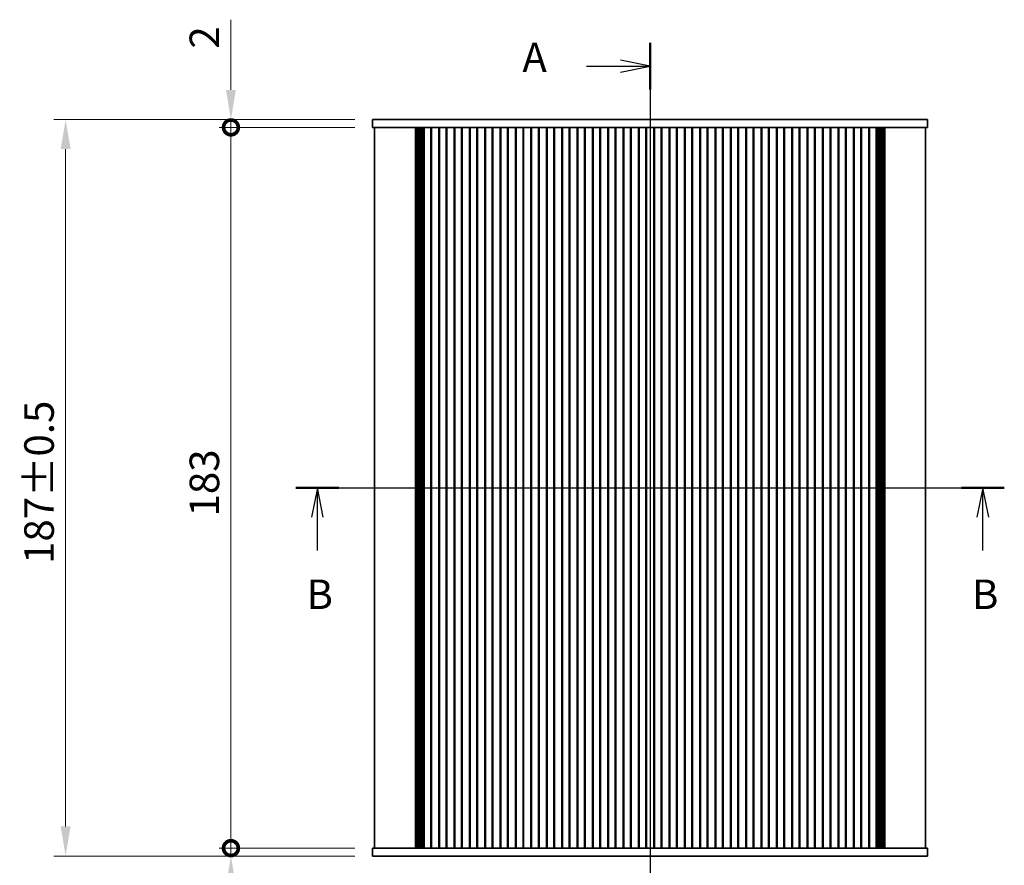
# Model space of a CAD drawing. Units: millimetres. Extents: x 0 to 4928, y 0 to 843.
# Drawn here: x 1209 to 1459, y 475 to 690 of the extents above; entities that cross this region are included whole.
import ezdxf

# ---------------------------------------------------------------- set-up
doc = ezdxf.new("R2010")
doc.units = ezdxf.units.MM
doc.header["$LTSCALE"] = 2
doc.layers.get('Defpoints').update_dxf_attribs({"lineweight": 25})
for name, color, linetype, lineweight in [('Centerline (ISO)', 131, 'Continuous', 18), ('Dimension (ISO)', 7, 'Continuous', 18), ('Dimension (ISO) @ 1', 7, 'Continuous', 18), ('Section Line (ISO)', 7, 'Continuous', 25), ('Visible (ISO)', 7, 'Continuous', 35)]:
    doc.layers.add(name, color=color, linetype=linetype, lineweight=lineweight)
doc.styles.add('Note Text (TK)', font='MS PGothic.ttf')
doc.dimstyles.new('Default - Method 1b (TK)', dxfattribs={"dimscale": 2, "dimtxt": 2.5, "dimasz": 2.5, "dimexe": 1, "dimexo": 1.5, "dimgap": 1, "dimtad": 1, "dimrnd": 1e-08, "dimdsep": 46, "dimtxsty": 'Note Text (TK)', "dimcen": 0.09, "dimdle": 5, "dimclrd": 100, "dimclre": 100, "dimclrt": 7, "dimadec": 1, "dimazin": 1, "dimtfac": 1, "dimtmove": 0, "dimatfit": 3, "dimfxl": 1, "dimtolj": 1, "dimlwd": -1, "dimlwe": -1, "dimarcsym": 0})

# ---------------------------------------------------------------- blocks, each defined once
blk = doc.blocks.new('2dTransSection0')
at = {"layer": 'Section Line (ISO)', "linetype": 'Continuous'}
for p, q in [((206.954, 236.108), (206.954, 160.798)), ((206.954, 234.134), (204.454, 234.634)), ((201.579, 234.134), (204.454, 234.134)), ((204.454, 234.134), (206.954, 234.134)), ((204.454, 233.634), (206.954, 234.134)), ((201.579, 162.771), (204.454, 162.771)), ((206.954, 162.771), (204.454, 163.271)), ((204.454, 162.771), (206.954, 162.771)), ((204.454, 162.271), (206.954, 162.771))]:
    blk.add_line(p, q, dxfattribs=at)
at = {"layer": 'Section Line (ISO)', "linetype": 'Continuous', "lineweight": 50}
for p, q in [((206.954, 236.108), (206.954, 232.161)), ((206.954, 164.745), (206.954, 160.798))]:
    blk.add_line(p, q, dxfattribs=at)
at = {"layer": 'Section Line (ISO)', "char_height": 2.5, "attachment_point": 7, "style": 'Note Text (TK)'}
for insert in [(196.134, 232.848), (196.134, 161.485)]:
    blk.add_mtext('A', dxfattribs=dict(at, insert=insert))
blk = doc.blocks.new('2dTransSection1')
at = {"layer": 'Section Line (ISO)', "linetype": 'Continuous'}
for p, q in [((176.954, 198.445), (236.948, 198.445)), ((178.772, 198.445), (178.272, 195.945)), ((178.772, 195.945), (178.772, 198.445)), ((179.272, 195.945), (178.772, 198.445)), ((235.13, 198.445), (234.63, 195.945)), ((235.13, 195.945), (235.13, 198.445)), ((235.63, 195.945), (235.13, 198.445)), ((178.772, 193.125), (178.772, 195.945)), ((235.13, 193.125), (235.13, 195.945))]:
    blk.add_line(p, q, dxfattribs=at)
at = {"layer": 'Section Line (ISO)', "linetype": 'Continuous', "lineweight": 50}
for p, q in [((176.954, 198.445), (180.59, 198.445)), ((233.312, 198.445), (236.948, 198.445))]:
    blk.add_line(p, q, dxfattribs=at)
at = {"layer": 'Section Line (ISO)', "char_height": 2.5, "attachment_point": 7, "style": 'Note Text (TK)'}
for insert in [(177.853, 187.402), (234.211, 187.402)]:
    blk.add_mtext('B', dxfattribs=dict(at, insert=insert))
blk = doc.blocks.new('_DotSmall')
at = {"color": 0, "linetype": 'ByBlock', "const_width": 0.5}
blk.add_lwpolyline([(-0.0625, 0, 1), (0.0625, 0, 1)], format="xyb", close=True, dxfattribs=at)
blk = doc.blocks.new('*D18')
at = {"layer": 'Defpoints', "color": 0}
for p in [(1262.86, 662.84), (1298.86, 662.84), (1298.86, 479.84)]:
    blk.add_point(p, dxfattribs=at)
at = {"layer": 'Dimension (ISO)', "color": 100}
for p, q in [((1294.36, 662.84), (1259.86, 662.84)), ((1262.86, 479.84), (1262.86, 662.84)), ((1294.36, 479.84), (1259.86, 479.84))]:
    blk.add_line(p, q, dxfattribs=at)
at = {"layer": 'Dimension (ISO)', "color": 100, "xscale": 7.5, "yscale": 7.5, "zscale": 7.5}
for p, rotation in [((1262.86, 662.84), 90), ((1262.86, 479.84), 270)]:
    blk.add_blockref('_DotSmall', p, dxfattribs=dict(at, rotation=rotation))
at = {"layer": 'Dimension (ISO)', "color": 7, "insert": (1256.11, 564.04), "char_height": 7.5, "attachment_point": 4, "rotation": 90, "style": 'Note Text (TK)'}
blk.add_mtext('\\A1;183', dxfattribs=at)
blk = doc.blocks.new('*D19')
at = {"layer": 'Defpoints', "color": 0}
for p in [(1262.86, 664.84), (1298.86, 664.84), (1298.86, 662.84)]:
    blk.add_point(p, dxfattribs=at)
at = {"layer": 'Dimension (ISO)', "color": 100}
for p, q in [((1262.86, 672.34), (1262.86, 690.18)), ((1294.36, 664.84), (1259.86, 664.84)), ((1262.86, 662.84), (1262.86, 664.84)), ((1294.36, 662.84), (1259.86, 662.84)), ((1262.86, 662.84), (1262.86, 655.34))]:
    blk.add_line(p, q, dxfattribs=at)
blk.add_solid([(1261.61, 672.34), (1264.11, 672.34), (1262.86, 664.84)], dxfattribs=at)
at = {"layer": 'Dimension (ISO)', "color": 100, "xscale": 7.5, "yscale": 7.5, "zscale": 7.5, "rotation": 90}
blk.add_blockref('_DotSmall', (1262.86, 662.84), dxfattribs=at)
at = {"layer": 'Dimension (ISO)', "color": 7, "insert": (1256.11, 682.84), "char_height": 7.5, "attachment_point": 4, "rotation": 90, "style": 'Note Text (TK)'}
blk.add_mtext('\\A1;2', dxfattribs=at)
blk = doc.blocks.new('*D20')
at = {"layer": 'Defpoints', "color": 0}
for p in [(1262.86, 479.84), (1298.86, 479.84), (1298.86, 477.84)]:
    blk.add_point(p, dxfattribs=at)
at = {"layer": 'Dimension (ISO)', "color": 100}
for p, q in [((1262.86, 479.84), (1262.86, 494.84)), ((1294.36, 479.84), (1259.86, 479.84)), ((1294.36, 477.84), (1259.86, 477.84)), ((1262.86, 479.84), (1262.86, 477.84)), ((1262.86, 470.34), (1262.86, 452.49))]:
    blk.add_line(p, q, dxfattribs=at)
blk.add_solid([(1261.61, 470.34), (1264.11, 470.34), (1262.86, 477.84)], dxfattribs=at)
at = {"layer": 'Dimension (ISO)', "color": 100, "xscale": 7.5, "yscale": 7.5, "zscale": 7.5, "rotation": 270}
blk.add_blockref('_DotSmall', (1262.86, 479.84), dxfattribs=at)
at = {"layer": 'Dimension (ISO)', "color": 7, "insert": (1256.11, 455.49), "char_height": 7.5, "attachment_point": 4, "rotation": 90, "style": 'Note Text (TK)'}
blk.add_mtext('\\A1;2', dxfattribs=at)
blk = doc.blocks.new('*D25')
at = {"layer": 'Defpoints', "color": 0}
for p in [(1298.86, 664.84), (1220.86, 477.84), (1298.86, 477.84)]:
    blk.add_point(p, dxfattribs=at)
at = {"layer": 'Dimension (ISO)', "color": 100}
for p, q in [((1294.36, 664.84), (1217.86, 664.84)), ((1220.86, 657.34), (1220.86, 485.34)), ((1294.36, 477.84), (1217.86, 477.84))]:
    blk.add_line(p, q, dxfattribs=at)
for points in [[(1219.61, 657.34), (1222.11, 657.34), (1220.86, 664.84)], [(1219.61, 485.34), (1222.11, 485.34), (1220.86, 477.84)]]:
    blk.add_solid(points, dxfattribs=at)
at = {"layer": 'Dimension (ISO)', "color": 7, "insert": (1214.11, 551.99), "char_height": 7.5, "attachment_point": 4, "rotation": 90, "style": 'Note Text (TK)'}
blk.add_mtext('\\A1;187±0.5', dxfattribs=at)

msp = doc.modelspace()

# ---------------------------------------------------------------- linework, layer by layer
at = {"layer": 'Centerline (ISO)', "linetype": 'Continuous'}
for p, q in [((1369.3622, 672.3364), (1369.3622, 470.3364)), ((1291.8622, 571.3364), (1446.8622, 571.3364))]:
    msp.add_line(p, q, dxfattribs=at)
at = {"layer": 'Visible (ISO)'}
for p, q in [((1298.8622, 664.8364), (1298.8622, 662.8364)), ((1303.5018, 664.8364), (1298.8622, 664.8364)), ((1303.5018, 664.8364), (1309.0253, 664.8364)), ((1310.1295, 664.8364), (1309.0253, 664.8364)), ((1310.1295, 664.8364), (1311.3584, 664.8364)), ((1311.3584, 664.8364), (1311.6495, 664.8364)), ((1311.6495, 664.8364), (1427.0748, 664.8364)), ((1427.0748, 664.8364), (1427.3659, 664.8364)), ((1427.3659, 664.8364), (1428.5949, 664.8364)), ((1429.6991, 664.8364), (1428.5949, 664.8364)), ((1429.6991, 664.8364), (1435.2226, 664.8364)), ((1439.8622, 664.8364), (1435.2226, 664.8364)), ((1439.8622, 664.8364), (1439.8622, 662.8364)), ((1298.8622, 662.8364), (1303.5018, 662.8364)), ((1299.3622, 662.8364), (1299.3622, 479.8364)), ((1309.0253, 662.8364), (1303.5018, 662.8364)), ((1309.0253, 662.8364), (1310.1295, 662.8364)), ((1309.7733, 662.8364), (1309.7733, 479.8364)), ((1309.9877, 662.8364), (1309.9877, 479.8364)), ((1311.3584, 662.8364), (1310.1295, 662.8364)), ((1310.1871, 662.8364), (1310.1871, 479.8364)), ((1310.3866, 662.8364), (1310.3866, 479.8364)), ((1310.5861, 662.8364), (1310.5861, 479.8364)), ((1310.7855, 662.8364), (1310.7855, 479.8364)), ((1311.094, 662.8364), (1311.094, 479.8364)), ((1311.6495, 662.8364), (1311.3584, 662.8364)), ((1311.4122, 662.8364), (1311.4122, 479.8364)), ((1311.956, 662.8364), (1311.6495, 662.8364)), ((1311.727, 662.8364), (1311.727, 479.8364)), ((1311.956, 662.8364), (1311.9622, 662.8364)), ((1311.9622, 662.8364), (1311.9622, 479.8364)), ((1312.4622, 662.8364), (1311.9622, 662.8364)), ((1312.4622, 662.8364), (1313.1622, 662.8364)), ((1313.6622, 662.8364), (1313.1622, 662.8364)), ((1313.6622, 662.8364), (1313.6622, 479.8364)), ((1315.8622, 662.8364), (1313.6622, 662.8364)), ((1313.8302, 662.8364), (1313.8302, 479.8364)), ((1315.6941, 662.8364), (1315.6941, 479.8364)), ((1315.8622, 662.8364), (1315.8622, 479.8364)), ((1316.3622, 662.8364), (1315.8622, 662.8364)), ((1316.3622, 662.8364), (1317.0622, 662.8364)), ((1317.5622, 662.8364), (1317.0622, 662.8364)), ((1317.5622, 662.8364), (1317.5622, 479.8364)), ((1319.7622, 662.8364), (1317.5622, 662.8364)), ((1317.7302, 662.8364), (1317.7302, 479.8364)), ((1319.5941, 662.8364), (1319.5941, 479.8364)), ((1319.7622, 662.8364), (1319.7622, 479.8364)), ((1320.2622, 662.8364), (1319.7622, 662.8364)), ((1320.2622, 662.8364), (1320.9622, 662.8364)), ((1321.4622, 662.8364), (1320.9622, 662.8364)), ((1321.4622, 662.8364), (1321.4622, 479.8364)), ((1323.6622, 662.8364), (1321.4622, 662.8364)), ((1321.6302, 662.8364), (1321.6302, 479.8364)), ((1323.4941, 662.8364), (1323.4941, 479.8364)), ((1323.6622, 662.8364), (1323.6622, 479.8364)), ((1324.1622, 662.8364), (1323.6622, 662.8364)), ((1324.1622, 662.8364), (1324.8622, 662.8364)), ((1325.3622, 662.8364), (1324.8622, 662.8364)), ((1325.3622, 662.8364), (1325.3622, 479.8364)), ((1327.5622, 662.8364), (1325.3622, 662.8364)), ((1325.5302, 662.8364), (1325.5302, 479.8364)), ((1327.3941, 662.8364), (1327.3941, 479.8364)), ((1327.5622, 662.8364), (1327.5622, 479.8364)), ((1328.0622, 662.8364), (1327.5622, 662.8364)), ((1328.0622, 662.8364), (1328.7622, 662.8364)), ((1329.2622, 662.8364), (1328.7622, 662.8364)), ((1329.2622, 662.8364), (1329.2622, 479.8364)), ((1331.4622, 662.8364), (1329.2622, 662.8364)), ((1329.4302, 662.8364), (1329.4302, 479.8364)), ((1331.2941, 662.8364), (1331.2941, 479.8364)), ((1331.4622, 662.8364), (1331.4622, 479.8364)), ((1331.9622, 662.8364), (1331.4622, 662.8364)), ((1331.9622, 662.8364), (1332.6622, 662.8364)), ((1333.1622, 662.8364), (1332.6622, 662.8364)), ((1333.1622, 662.8364), (1333.1622, 479.8364)), ((1335.3622, 662.8364), (1333.1622, 662.8364)), ((1333.3302, 662.8364), (1333.3302, 479.8364)), ((1335.1941, 662.8364), (1335.1941, 479.8364)), ((1335.3622, 662.8364), (1335.3622, 479.8364)), ((1335.8622, 662.8364), (1335.3622, 662.8364)), ((1335.8622, 662.8364), (1336.5622, 662.8364)), ((1337.0622, 662.8364), (1336.5622, 662.8364)), ((1337.0622, 662.8364), (1337.0622, 479.8364)), ((1339.2622, 662.8364), (1337.0622, 662.8364)), ((1337.2302, 662.8364), (1337.2302, 479.8364)), ((1339.0941, 662.8364), (1339.0941, 479.8364)), ((1339.2622, 662.8364), (1339.2622, 479.8364)), ((1339.7622, 662.8364), (1339.2622, 662.8364)), ((1339.7622, 662.8364), (1340.4622, 662.8364)), ((1340.9622, 662.8364), (1340.4622, 662.8364)), ((1340.9622, 662.8364), (1340.9622, 479.8364)), ((1343.1622, 662.8364), (1340.9622, 662.8364)), ((1341.1302, 662.8364), (1341.1302, 479.8364)), ((1342.9941, 662.8364), (1342.9941, 479.8364)), ((1343.1622, 662.8364), (1343.1622, 479.8364)), ((1343.6622, 662.8364), (1343.1622, 662.8364)), ((1343.6622, 662.8364), (1344.3622, 662.8364)), ((1344.8622, 662.8364), (1344.3622, 662.8364)), ((1344.8622, 662.8364), (1344.8622, 479.8364)), ((1347.0622, 662.8364), (1344.8622, 662.8364)), ((1345.0302, 662.8364), (1345.0302, 479.8364)), ((1346.8941, 662.8364), (1346.8941, 479.8364)), ((1347.0622, 662.8364), (1347.0622, 479.8364)), ((1347.5622, 662.8364), (1347.0622, 662.8364)), ((1347.5622, 662.8364), (1348.2622, 662.8364)), ((1348.7622, 662.8364), (1348.2622, 662.8364)), ((1348.7622, 662.8364), (1348.7622, 479.8364)), ((1350.9622, 662.8364), (1348.7622, 662.8364)), ((1348.9302, 662.8364), (1348.9302, 479.8364)), ((1350.7941, 662.8364), (1350.7941, 479.8364)), ((1350.9622, 662.8364), (1350.9622, 479.8364)), ((1351.4622, 662.8364), (1350.9622, 662.8364)), ((1351.4622, 662.8364), (1352.1622, 662.8364)), ((1352.6622, 662.8364), (1352.1622, 662.8364)), ((1352.6622, 662.8364), (1352.6622, 479.8364)), ((1354.8622, 662.8364), (1352.6622, 662.8364)), ((1352.8302, 662.8364), (1352.8302, 479.8364)), ((1354.6941, 662.8364), (1354.6941, 479.8364)), ((1354.8622, 662.8364), (1354.8622, 479.8364)), ((1355.3622, 662.8364), (1354.8622, 662.8364)), ((1355.3622, 662.8364), (1356.0622, 662.8364)), ((1356.5622, 662.8364), (1356.0622, 662.8364)), ((1356.5622, 662.8364), (1356.5622, 479.8364)), ((1358.7622, 662.8364), (1356.5622, 662.8364)), ((1356.7302, 662.8364), (1356.7302, 479.8364)), ((1358.5941, 662.8364), (1358.5941, 479.8364)), ((1358.7622, 662.8364), (1358.7622, 479.8364)), ((1359.2622, 662.8364), (1358.7622, 662.8364)), ((1359.2622, 662.8364), (1359.9622, 662.8364)), ((1360.4622, 662.8364), (1359.9622, 662.8364)), ((1360.4622, 662.8364), (1360.4622, 479.8364)), ((1362.6622, 662.8364), (1360.4622, 662.8364)), ((1360.6302, 662.8364), (1360.6302, 479.8364)), ((1362.4941, 662.8364), (1362.4941, 479.8364)), ((1362.6622, 662.8364), (1362.6622, 479.8364)), ((1363.1622, 662.8364), (1362.6622, 662.8364)), ((1363.1622, 662.8364), (1363.8622, 662.8364)), ((1364.3622, 662.8364), (1363.8622, 662.8364)), ((1364.3622, 662.8364), (1364.3622, 479.8364)), ((1366.5622, 662.8364), (1364.3622, 662.8364)), ((1364.5302, 662.8364), (1364.5302, 479.8364)), ((1366.3941, 662.8364), (1366.3941, 479.8364)), ((1366.5622, 662.8364), (1366.5622, 479.8364)), ((1367.0622, 662.8364), (1366.5622, 662.8364)), ((1367.0622, 662.8364), (1367.7622, 662.8364)), ((1368.2622, 662.8364), (1367.7622, 662.8364)), ((1368.2622, 662.8364), (1368.2622, 479.8364)), ((1370.4622, 662.8364), (1368.2622, 662.8364)), ((1368.4302, 662.8364), (1368.4302, 479.8364)), ((1370.2941, 662.8364), (1370.2941, 479.8364)), ((1370.4622, 662.8364), (1370.4622, 479.8364)), ((1370.9622, 662.8364), (1370.4622, 662.8364)), ((1370.9622, 662.8364), (1371.6622, 662.8364)), ((1372.1622, 662.8364), (1371.6622, 662.8364)), ((1372.1622, 662.8364), (1372.1622, 479.8364)), ((1374.3622, 662.8364), (1372.1622, 662.8364)), ((1372.3302, 662.8364), (1372.3302, 479.8364)), ((1374.1941, 662.8364), (1374.1941, 479.8364)), ((1374.3622, 662.8364), (1374.3622, 479.8364)), ((1374.8622, 662.8364), (1374.3622, 662.8364)), ((1374.8622, 662.8364), (1375.5622, 662.8364)), ((1376.0622, 662.8364), (1375.5622, 662.8364)), ((1376.0622, 662.8364), (1376.0622, 479.8364)), ((1378.2622, 662.8364), (1376.0622, 662.8364)), ((1376.2302, 662.8364), (1376.2302, 479.8364)), ((1378.0941, 662.8364), (1378.0941, 479.8364)), ((1378.2622, 662.8364), (1378.2622, 479.8364)), ((1378.7622, 662.8364), (1378.2622, 662.8364)), ((1378.7622, 662.8364), (1379.4622, 662.8364)), ((1379.9622, 662.8364), (1379.4622, 662.8364)), ((1379.9622, 662.8364), (1379.9622, 479.8364)), ((1382.1622, 662.8364), (1379.9622, 662.8364)), ((1380.1302, 662.8364), (1380.1302, 479.8364)), ((1381.9941, 662.8364), (1381.9941, 479.8364)), ((1382.1622, 662.8364), (1382.1622, 479.8364)), ((1382.6622, 662.8364), (1382.1622, 662.8364)), ((1382.6622, 662.8364), (1383.3622, 662.8364)), ((1383.8622, 662.8364), (1383.3622, 662.8364)), ((1383.8622, 662.8364), (1383.8622, 479.8364)), ((1386.0622, 662.8364), (1383.8622, 662.8364)), ((1384.0302, 662.8364), (1384.0302, 479.8364)), ((1385.8941, 662.8364), (1385.8941, 479.8364)), ((1386.0622, 662.8364), (1386.0622, 479.8364)), ((1386.5622, 662.8364), (1386.0622, 662.8364)), ((1386.5622, 662.8364), (1387.2622, 662.8364)), ((1387.7622, 662.8364), (1387.2622, 662.8364)), ((1387.7622, 662.8364), (1387.7622, 479.8364)), ((1389.9622, 662.8364), (1387.7622, 662.8364)), ((1387.9302, 662.8364), (1387.9302, 479.8364)), ((1389.7941, 662.8364), (1389.7941, 479.8364)), ((1389.9622, 662.8364), (1389.9622, 479.8364)), ((1390.4622, 662.8364), (1389.9622, 662.8364)), ((1390.4622, 662.8364), (1391.1622, 662.8364)), ((1391.6622, 662.8364), (1391.1622, 662.8364)), ((1391.6622, 662.8364), (1391.6622, 479.8364)), ((1393.8622, 662.8364), (1391.6622, 662.8364)), ((1391.8302, 662.8364), (1391.8302, 479.8364)), ((1393.6941, 662.8364), (1393.6941, 479.8364)), ((1393.8622, 662.8364), (1393.8622, 479.8364)), ((1394.3622, 662.8364), (1393.8622, 662.8364)), ((1394.3622, 662.8364), (1395.0622, 662.8364)), ((1395.5622, 662.8364), (1395.0622, 662.8364)), ((1395.5622, 662.8364), (1395.5622, 479.8364)), ((1397.7622, 662.8364), (1395.5622, 662.8364)), ((1395.7302, 662.8364), (1395.7302, 479.8364)), ((1397.5941, 662.8364), (1397.5941, 479.8364)), ((1397.7622, 662.8364), (1397.7622, 479.8364)), ((1398.2622, 662.8364), (1397.7622, 662.8364)), ((1398.2622, 662.8364), (1398.9622, 662.8364)), ((1399.4622, 662.8364), (1398.9622, 662.8364)), ((1399.4622, 662.8364), (1399.4622, 479.8364)), ((1401.6622, 662.8364), (1399.4622, 662.8364)), ((1399.6302, 662.8364), (1399.6302, 479.8364)), ((1401.4941, 662.8364), (1401.4941, 479.8364)), ((1401.6622, 662.8364), (1401.6622, 479.8364)), ((1402.1622, 662.8364), (1401.6622, 662.8364)), ((1402.1622, 662.8364), (1402.8622, 662.8364)), ((1403.3622, 662.8364), (1402.8622, 662.8364)), ((1403.3622, 662.8364), (1403.3622, 479.8364)), ((1405.5622, 662.8364), (1403.3622, 662.8364)), ((1403.5302, 662.8364), (1403.5302, 479.8364)), ((1405.3941, 662.8364), (1405.3941, 479.8364)), ((1405.5622, 662.8364), (1405.5622, 479.8364)), ((1406.0622, 662.8364), (1405.5622, 662.8364)), ((1406.0622, 662.8364), (1406.7622, 662.8364)), ((1407.2622, 662.8364), (1406.7622, 662.8364)), ((1407.2622, 662.8364), (1407.2622, 479.8364)), ((1409.4622, 662.8364), (1407.2622, 662.8364)), ((1407.4302, 662.8364), (1407.4302, 479.8364)), ((1409.2941, 662.8364), (1409.2941, 479.8364)), ((1409.4622, 662.8364), (1409.4622, 479.8364)), ((1409.9622, 662.8364), (1409.4622, 662.8364)), ((1409.9622, 662.8364), (1410.6622, 662.8364)), ((1411.1622, 662.8364), (1410.6622, 662.8364)), ((1411.1622, 662.8364), (1411.1622, 479.8364)), ((1413.3622, 662.8364), (1411.1622, 662.8364)), ((1411.3302, 662.8364), (1411.3302, 479.8364)), ((1413.1941, 662.8364), (1413.1941, 479.8364)), ((1413.3622, 662.8364), (1413.3622, 479.8364)), ((1413.8622, 662.8364), (1413.3622, 662.8364)), ((1413.8622, 662.8364), (1414.5622, 662.8364)), ((1415.0622, 662.8364), (1414.5622, 662.8364)), ((1415.0622, 662.8364), (1415.0622, 479.8364)), ((1417.2622, 662.8364), (1415.0622, 662.8364)), ((1415.2302, 662.8364), (1415.2302, 479.8364)), ((1417.0941, 662.8364), (1417.0941, 479.8364)), ((1417.2622, 662.8364), (1417.2622, 479.8364)), ((1417.7622, 662.8364), (1417.2622, 662.8364)), ((1417.7622, 662.8364), (1418.4622, 662.8364)), ((1418.9622, 662.8364), (1418.4622, 662.8364)), ((1418.9622, 662.8364), (1418.9622, 479.8364)), ((1421.1622, 662.8364), (1418.9622, 662.8364)), ((1419.1302, 662.8364), (1419.1302, 479.8364)), ((1420.9941, 662.8364), (1420.9941, 479.8364)), ((1421.1622, 662.8364), (1421.1622, 479.8364)), ((1421.6622, 662.8364), (1421.1622, 662.8364)), ((1421.6622, 662.8364), (1422.3622, 662.8364)), ((1422.8622, 662.8364), (1422.3622, 662.8364)), ((1422.8622, 662.8364), (1422.8622, 479.8364)), ((1425.0622, 662.8364), (1422.8622, 662.8364)), ((1423.0302, 662.8364), (1423.0302, 479.8364)), ((1424.8941, 662.8364), (1424.8941, 479.8364)), ((1425.0622, 662.8364), (1425.0622, 479.8364)), ((1425.5622, 662.8364), (1425.0622, 662.8364)), ((1425.5622, 662.8364), (1426.2622, 662.8364)), ((1426.7622, 662.8364), (1426.2622, 662.8364)), ((1426.7622, 662.8364), (1426.7622, 479.8364)), ((1426.7622, 662.8364), (1426.7684, 662.8364)), ((1427.0748, 662.8364), (1426.7684, 662.8364)), ((1426.9973, 662.8364), (1426.9973, 479.8364)), ((1427.3659, 662.8364), (1427.0748, 662.8364)), ((1427.3122, 662.8364), (1427.3122, 479.8364)), ((1428.5949, 662.8364), (1427.3659, 662.8364)), ((1427.6303, 662.8364), (1427.6303, 479.8364)), ((1427.9388, 662.8364), (1427.9388, 479.8364)), ((1428.1383, 662.8364), (1428.1383, 479.8364)), ((1428.3377, 662.8364), (1428.3377, 479.8364)), ((1428.5372, 662.8364), (1428.5372, 479.8364)), ((1428.5949, 662.8364), (1429.6991, 662.8364)), ((1428.7367, 662.8364), (1428.7367, 479.8364)), ((1428.9511, 662.8364), (1428.9511, 479.8364)), ((1435.2226, 662.8364), (1429.6991, 662.8364)), ((1435.2226, 662.8364), (1439.8622, 662.8364)), ((1439.3622, 662.8364), (1439.3622, 479.8364)), ((1303.5018, 479.8364), (1298.8622, 479.8364)), ((1298.8622, 477.8364), (1298.8622, 479.8364)), ((1298.8622, 477.8364), (1303.5018, 477.8364)), ((1303.5018, 479.8364), (1309.0253, 479.8364)), ((1309.0253, 477.8364), (1303.5018, 477.8364)), ((1310.1295, 479.8364), (1309.0253, 479.8364)), ((1309.0253, 477.8364), (1310.1295, 477.8364)), ((1310.1295, 479.8364), (1311.3584, 479.8364)), ((1311.3584, 477.8364), (1310.1295, 477.8364)), ((1311.3584, 479.8364), (1311.6495, 479.8364)), ((1311.6495, 477.8364), (1311.3584, 477.8364)), ((1311.6495, 479.8364), (1311.956, 479.8364)), ((1427.0748, 477.8364), (1311.6495, 477.8364)), ((1311.9622, 479.8364), (1311.956, 479.8364)), ((1311.9622, 479.8364), (1312.4622, 479.8364)), ((1313.1622, 479.8364), (1312.4622, 479.8364)), ((1313.1622, 479.8364), (1313.6622, 479.8364)), ((1313.6622, 479.8364), (1315.8622, 479.8364)), ((1315.8622, 479.8364), (1316.3622, 479.8364)), ((1317.0622, 479.8364), (1316.3622, 479.8364)), ((1317.0622, 479.8364), (1317.5622, 479.8364)), ((1317.5622, 479.8364), (1319.7622, 479.8364)), ((1319.7622, 479.8364), (1320.2622, 479.8364)), ((1320.9622, 479.8364), (1320.2622, 479.8364)), ((1320.9622, 479.8364), (1321.4622, 479.8364)), ((1321.4622, 479.8364), (1323.6622, 479.8364)), ((1323.6622, 479.8364), (1324.1622, 479.8364)), ((1324.8622, 479.8364), (1324.1622, 479.8364)), ((1324.8622, 479.8364), (1325.3622, 479.8364)), ((1325.3622, 479.8364), (1327.5622, 479.8364)), ((1327.5622, 479.8364), (1328.0622, 479.8364)), ((1328.7622, 479.8364), (1328.0622, 479.8364)), ((1328.7622, 479.8364), (1329.2622, 479.8364)), ((1329.2622, 479.8364), (1331.4622, 479.8364)), ((1331.4622, 479.8364), (1331.9622, 479.8364)), ((1332.6622, 479.8364), (1331.9622, 479.8364)), ((1332.6622, 479.8364), (1333.1622, 479.8364)), ((1333.1622, 479.8364), (1335.3622, 479.8364)), ((1335.3622, 479.8364), (1335.8622, 479.8364)), ((1336.5622, 479.8364), (1335.8622, 479.8364)), ((1336.5622, 479.8364), (1337.0622, 479.8364)), ((1337.0622, 479.8364), (1339.2622, 479.8364)), ((1339.2622, 479.8364), (1339.7622, 479.8364)), ((1340.4622, 479.8364), (1339.7622, 479.8364)), ((1340.4622, 479.8364), (1340.9622, 479.8364)), ((1340.9622, 479.8364), (1343.1622, 479.8364)), ((1343.1622, 479.8364), (1343.6622, 479.8364)), ((1344.3622, 479.8364), (1343.6622, 479.8364)), ((1344.3622, 479.8364), (1344.8622, 479.8364)), ((1344.8622, 479.8364), (1347.0622, 479.8364)), ((1347.0622, 479.8364), (1347.5622, 479.8364)), ((1348.2622, 479.8364), (1347.5622, 479.8364)), ((1348.2622, 479.8364), (1348.7622, 479.8364)), ((1348.7622, 479.8364), (1350.9622, 479.8364)), ((1350.9622, 479.8364), (1351.4622, 479.8364)), ((1352.1622, 479.8364), (1351.4622, 479.8364)), ((1352.1622, 479.8364), (1352.6622, 479.8364)), ((1352.6622, 479.8364), (1354.8622, 479.8364)), ((1354.8622, 479.8364), (1355.3622, 479.8364)), ((1356.0622, 479.8364), (1355.3622, 479.8364)), ((1356.0622, 479.8364), (1356.5622, 479.8364)), ((1356.5622, 479.8364), (1358.7622, 479.8364)), ((1358.7622, 479.8364), (1359.2622, 479.8364)), ((1359.9622, 479.8364), (1359.2622, 479.8364)), ((1359.9622, 479.8364), (1360.4622, 479.8364)), ((1360.4622, 479.8364), (1362.6622, 479.8364)), ((1362.6622, 479.8364), (1363.1622, 479.8364)), ((1363.8622, 479.8364), (1363.1622, 479.8364)), ((1363.8622, 479.8364), (1364.3622, 479.8364)), ((1364.3622, 479.8364), (1366.5622, 479.8364)), ((1366.5622, 479.8364), (1367.0622, 479.8364)), ((1367.7622, 479.8364), (1367.0622, 479.8364)), ((1367.7622, 479.8364), (1368.2622, 479.8364)), ((1368.2622, 479.8364), (1370.4622, 479.8364)), ((1370.4622, 479.8364), (1370.9622, 479.8364)), ((1371.6622, 479.8364), (1370.9622, 479.8364)), ((1371.6622, 479.8364), (1372.1622, 479.8364)), ((1372.1622, 479.8364), (1374.3622, 479.8364)), ((1374.3622, 479.8364), (1374.8622, 479.8364)), ((1375.5622, 479.8364), (1374.8622, 479.8364)), ((1375.5622, 479.8364), (1376.0622, 479.8364)), ((1376.0622, 479.8364), (1378.2622, 479.8364)), ((1378.2622, 479.8364), (1378.7622, 479.8364)), ((1379.4622, 479.8364), (1378.7622, 479.8364)), ((1379.4622, 479.8364), (1379.9622, 479.8364)), ((1379.9622, 479.8364), (1382.1622, 479.8364)), ((1382.1622, 479.8364), (1382.6622, 479.8364)), ((1383.3622, 479.8364), (1382.6622, 479.8364)), ((1383.3622, 479.8364), (1383.8622, 479.8364)), ((1383.8622, 479.8364), (1386.0622, 479.8364)), ((1386.0622, 479.8364), (1386.5622, 479.8364)), ((1387.2622, 479.8364), (1386.5622, 479.8364)), ((1387.2622, 479.8364), (1387.7622, 479.8364)), ((1387.7622, 479.8364), (1389.9622, 479.8364)), ((1389.9622, 479.8364), (1390.4622, 479.8364)), ((1391.1622, 479.8364), (1390.4622, 479.8364)), ((1391.1622, 479.8364), (1391.6622, 479.8364)), ((1391.6622, 479.8364), (1393.8622, 479.8364)), ((1393.8622, 479.8364), (1394.3622, 479.8364)), ((1395.0622, 479.8364), (1394.3622, 479.8364)), ((1395.0622, 479.8364), (1395.5622, 479.8364)), ((1395.5622, 479.8364), (1397.7622, 479.8364)), ((1397.7622, 479.8364), (1398.2622, 479.8364)), ((1398.9622, 479.8364), (1398.2622, 479.8364)), ((1398.9622, 479.8364), (1399.4622, 479.8364)), ((1399.4622, 479.8364), (1401.6622, 479.8364)), ((1401.6622, 479.8364), (1402.1622, 479.8364)), ((1402.8622, 479.8364), (1402.1622, 479.8364)), ((1402.8622, 479.8364), (1403.3622, 479.8364)), ((1403.3622, 479.8364), (1405.5622, 479.8364)), ((1405.5622, 479.8364), (1406.0622, 479.8364)), ((1406.7622, 479.8364), (1406.0622, 479.8364)), ((1406.7622, 479.8364), (1407.2622, 479.8364)), ((1407.2622, 479.8364), (1409.4622, 479.8364)), ((1409.4622, 479.8364), (1409.9622, 479.8364)), ((1410.6622, 479.8364), (1409.9622, 479.8364)), ((1410.6622, 479.8364), (1411.1622, 479.8364)), ((1411.1622, 479.8364), (1413.3622, 479.8364)), ((1413.3622, 479.8364), (1413.8622, 479.8364)), ((1414.5622, 479.8364), (1413.8622, 479.8364)), ((1414.5622, 479.8364), (1415.0622, 479.8364)), ((1415.0622, 479.8364), (1417.2622, 479.8364)), ((1417.2622, 479.8364), (1417.7622, 479.8364)), ((1418.4622, 479.8364), (1417.7622, 479.8364)), ((1418.4622, 479.8364), (1418.9622, 479.8364)), ((1418.9622, 479.8364), (1421.1622, 479.8364)), ((1421.1622, 479.8364), (1421.6622, 479.8364)), ((1422.3622, 479.8364), (1421.6622, 479.8364)), ((1422.3622, 479.8364), (1422.8622, 479.8364)), ((1422.8622, 479.8364), (1425.0622, 479.8364)), ((1425.0622, 479.8364), (1425.5622, 479.8364)), ((1426.2622, 479.8364), (1425.5622, 479.8364)), ((1426.2622, 479.8364), (1426.7622, 479.8364)), ((1426.7684, 479.8364), (1426.7622, 479.8364)), ((1426.7684, 479.8364), (1427.0748, 479.8364)), ((1427.0748, 479.8364), (1427.3659, 479.8364)), ((1427.3659, 477.8364), (1427.0748, 477.8364)), ((1427.3659, 479.8364), (1428.5949, 479.8364)), ((1428.5949, 477.8364), (1427.3659, 477.8364)), ((1429.6991, 479.8364), (1428.5949, 479.8364)), ((1428.5949, 477.8364), (1429.6991, 477.8364)), ((1429.6991, 479.8364), (1435.2226, 479.8364)), ((1435.2226, 477.8364), (1429.6991, 477.8364)), ((1439.8622, 479.8364), (1435.2226, 479.8364)), ((1435.2226, 477.8364), (1439.8622, 477.8364)), ((1439.8622, 477.8364), (1439.8622, 479.8364))]:
    msp.add_line(p, q, dxfattribs=at)

# ---------------------------------------------------------------- block references
at = {"layer": 'Section Line (ISO)', "xscale": 3, "yscale": 3, "zscale": 3}
for name in ['2dTransSection0', '2dTransSection1']:
    msp.add_blockref(name, (748.5, -24), dxfattribs=at)

# ---------------------------------------------------------------- dimensions: what is measured, and where the dimension line sits
at = {"layer": 'Dimension (ISO) @ 1', "color": 100}
for base, p1, p2, angle, override, picture, middle in [((1262.8622, 664.8364), (1298.8622, 662.8364), (1298.8622, 664.8364), 90, {"dimscale": 1, "dimtxt": 7.5, "dimasz": 7.5, "dimexe": 3, "dimexo": 4.5, "dimgap": 3, "dimdec": 2, "dimblk1": 'DotSmall', "dimsah": 1, "dimcen": 0.27, "dimdle": 0, "dimtol": 0, "dimlim": 0, "dimtp": 0, "dimtm": 0, "dimtdec": 2, "dimtix": 0, "dimtofl": 1, "dimtmove": 0, "dimatfit": 1}, '*D19', (1262.8622, 685.0097)), ((1220.8622, 477.8364), (1298.8622, 664.8364), (1298.8622, 477.8364), 270, {"dimscale": 1, "dimtxt": 7.5, "dimasz": 7.5, "dimexe": 3, "dimexo": 4.5, "dimgap": 3, "dimdec": 2, "dimcen": 0.27, "dimtol": 1, "dimlim": 0, "dimtp": 0.5, "dimtm": 0.5, "dimtdec": 2, "dimtix": 0, "dimtofl": 0, "dimtmove": 0, "dimatfit": 1}, '*D25', (1220.8622, 571.3364)), ((1262.8622, 662.8364), (1298.8622, 479.8364), (1298.8622, 662.8364), 90, {"dimscale": 1, "dimtxt": 7.5, "dimasz": 7.5, "dimexe": 3, "dimexo": 4.5, "dimgap": 3, "dimdec": 2, "dimblk1": 'DotSmall', "dimblk2": 'DotSmall', "dimsah": 1, "dimcen": 0.27, "dimdle": 0, "dimtol": 0, "dimlim": 0, "dimtp": 0, "dimtm": 0, "dimtdec": 2, "dimtix": 0, "dimtofl": 0, "dimtmove": 0, "dimatfit": 1}, '*D18', (1262.8622, 571.3664)), ((1262.8622, 479.8364), (1298.8622, 477.8364), (1298.8622, 479.8364), 90, {"dimscale": 1, "dimtxt": 7.5, "dimasz": 7.5, "dimexe": 3, "dimexo": 4.5, "dimgap": 3, "dimdec": 2, "dimblk2": 'DotSmall', "dimsah": 1, "dimcen": 0.27, "dimdle": 0, "dimtol": 0, "dimlim": 0, "dimtp": 0, "dimtm": 0, "dimtdec": 2, "dimtix": 0, "dimtofl": 1, "dimtmove": 0, "dimatfit": 1}, '*D20', (1262.8622, 457.6632))]:
    dim = msp.add_linear_dim(base=base, p1=p1, p2=p2, angle=angle, dimstyle='Default - Method 1b (TK)', override=override, dxfattribs=at)
    dim.commit()
    dim.dimension.update_dxf_attribs({"geometry": picture, "text_midpoint": middle, "dimtype": 128})

doc.saveas('drawing.dxf')
